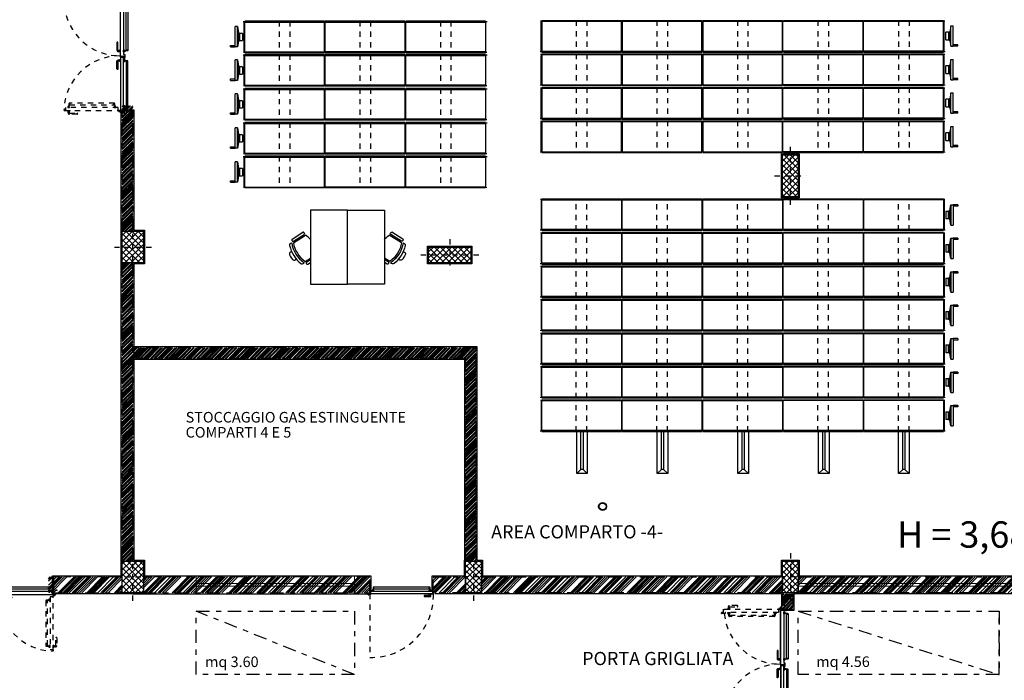
# Model space of a CAD drawing. Units: millimetres. Extents: x -50 to 19858, y -81 to 14688.
# Drawn here: x 21 to 40, y -71 to -59 of the extents above; entities that cross this region are included whole.
import ezdxf

# ---------------------------------------------------------------- set-up
doc = ezdxf.new("R2010")
doc.units = ezdxf.units.MM
for name, pattern in [('HIDDEN', [0.375, 0.25, -0.125]), ('NASCOSTA', [9.525, 6.35, -3.175]), ('TRATTOPUNTO2', [0.5, 0.25, -0.125, 0, -0.125])]:
    doc.linetypes.add(name, pattern=pattern)
for name, color, linetype in [('-pluviale', 40, 'Continuous'), ('0arredo', 252, 'Continuous'), ('ASSI-PILASTRI', 40, 'TRATTOPUNTO2'), ('GRIGLIE', 11, 'TRATTOPUNTO2'), ('INTONACO', 40, 'Continuous'), ('pilastri', 7, 'Continuous'), ('PILASTRI-PAT', 252, 'Continuous'), ('porte', 40, 'Continuous'), ('PORTE AcciaioREI', 40, 'Continuous'), ('RETINI', 253, 'Continuous'), ('RETINI @ 0.5', 253, 'Continuous'), ('RETINI @ 1', 253, 'Continuous'), ('RETINI @ 2', 253, 'Continuous'), ('RETINI @ 5', 253, 'Continuous'), ('SEZIONE', 7, 'TRATTOPUNTO2'), ('STRUTTURA', 7, 'Continuous'), ('TESTO', 40, 'Continuous'), ('Z_SCAFFALI 1', 253, 'Continuous')]:
    doc.layers.add(name, color=color, linetype=linetype)
doc.layers.add('Vetro', color=40, linetype='NASCOSTA', lineweight=9)
doc.styles.add('ARIAL', font='arial.ttf', dxfattribs={"width": 2})
doc.styles.get("Standard").update_dxf_attribs({"font": 'swissl.ttf', "height": 200})
pattern_1 = [(45, (0, 0), (-56.5685, 56.5685), []), (135, (0, 0), (-56.5685, -56.5685), [])]
pattern_2 = [(45, (-55.92182, -86.8291), (-0.06735192, 0.06735192), []), (45, (-55.87692, -86.8291), (-0.06735192, 0.06735192), [])]
pattern_3 = [(45, (-22.17546, -87.08533), (-0.13470384, 0.13470384), []), (45, (-22.08566, -87.08533), (-0.13470384, 0.13470384), [])]
pattern_4 = [(45, (79.0636, -87.854), (-0.3367596, 0.3367596), []), (45, (79.2881, -87.854), (-0.3367596, 0.3367596), [])]
pattern_5 = [(45, (-72.794996, -86.700994), (-0.03367596, 0.03367596), []), (45, (-72.772545, -86.700994), (-0.03367596, 0.03367596), [])]
pattern_6 = [(45, (-55.9218, -86.8291), (-0.2694077, 0.2694077), []), (45, (-55.832, -86.8291), (-0.2694077, 0.2694077), []), (45, (-55.7422, -86.8291), (-0.2694077, 0.2694077), []), (45, (-55.6524, -86.8291), (-0.2694077, 0.2694077), [])]
pattern_7 = [(45, (-22.17546, -87.0853), (-0.538815, 0.538815), []), (45, (-21.99586, -87.0853), (-0.538815, 0.538815), []), (45, (-21.81625, -87.0853), (-0.538815, 0.538815), []), (45, (-21.63665, -87.0853), (-0.538815, 0.538815), [])]
pattern_8 = [(45, (79.0636, -87.854), (-1.34704, 1.34704), []), (45, (79.5126, -87.854), (-1.34704, 1.34704), []), (45, (79.9616, -87.854), (-1.34704, 1.34704), []), (45, (80.4106, -87.854), (-1.34704, 1.34704), [])]
pattern_9 = [(45, (-72.795, -86.701), (-0.13470384, 0.13470384), []), (45, (-72.7501, -86.701), (-0.13470384, 0.13470384), []), (45, (-72.7052, -86.701), (-0.13470384, 0.13470384), []), (45, (-72.6603, -86.701), (-0.13470384, 0.13470384), [])]

# ---------------------------------------------------------------- blocks, each defined once
blk = doc.blocks.new('scaffale 5 vani')
at = {"layer": 'Z_SCAFFALI 1'}
for p, q in [((-7809, 103), (-7809, 86)), ((-7791, 77), (-7800, 77)), ((-7800, -480), (-7800, 77)), ((-7791, 86), (-7791, 103)), ((-7791, 103), (-6283, 103)), ((-6283, 86), (-7791, 86)), ((-7791, 77), (-7791, -480)), ((-6283, 103), (-6283, 86)), ((-6283, 103), (-6283, 86)), ((-6266, 77), (-6283, 77)), ((-6283, -480), (-6283, 77)), ((-6283, -497), (-6283, 77)), ((-6266, 86), (-6266, 103)), ((-6266, 103), (-4757, 103)), ((-4757, 86), (-6266, 86)), ((-6266, 77), (-6266, -480)), ((-4757, 103), (-4757, 86)), ((-4757, 103), (-4757, 86)), ((-4740, 77), (-4757, 77)), ((-4757, -480), (-4757, 77)), ((-4757, -497), (-4757, 77)), ((-4740, 86), (-4740, 103)), ((-4740, 103), (-3231, 103)), ((-3231, 86), (-4740, 86)), ((-4740, 77), (-4740, -480)), ((-3231, 103), (-3231, 86)), ((-3231, 103), (-3231, 86)), ((-3223, 77), (-3231, 77)), ((-3231, -480), (-3231, 77)), ((-3231, -497), (-3231, 77)), ((-3223, -480), (-3223, 77)), ((-3214, 86), (-3214, 103)), ((-3214, 103), (-1706, 103)), ((-1706, 86), (-3214, 86)), ((-1706, 103), (-1706, 86)), ((-1697, 77), (-1706, 77)), ((-1706, -497), (-1706, 77)), ((-1697, -480), (-1697, 77)), ((-1689, 86), (-1689, 103)), ((-1689, 103), (-180, 103)), ((-180, 86), (-1689, 86)), ((-180, 103), (-180, 86)), ((-180, -480), (-180, 77)), ((-171, 77), (-180, 77)), ((-171, -480), (-171, 77)), ((-163, 86), (-163, 103)), ((-43, 0), (-60, -111)), ((-43, 0), (0, 0)), ((-43, -386), (-43, 0)), ((0, -386), (0, 0)), ((-137, -266), (-137, -120)), ((-86, -120), (-137, -120)), ((-86, -120), (-86, -266)), ((-77, -111), (-77, -274)), ((-77, -111), (-60, -111)), ((-60, -111), (-60, -274)), ((-137, -266), (-86, -266)), ((-86, -189), (-77, -189)), ((-86, -197), (-77, -197)), ((-77, -274), (-60, -274)), ((-60, -274), (-43, -386)), ((86, -360), (0, -360)), ((86, -386), (86, -360)), ((-7809, -497), (-7809, -480)), ((-7800, -480), (-7791, -480)), ((-7791, -480), (-7791, -497)), ((-7791, -480), (-6283, -480)), ((-7791, -497), (-6283, -497)), ((-6283, -480), (-6266, -480)), ((-6283, -497), (-6283, -480)), ((-6266, -480), (-6266, -497)), ((-6266, -480), (-4757, -480)), ((-6266, -497), (-4757, -497)), ((-4757, -480), (-4740, -480)), ((-4757, -497), (-4757, -480)), ((-4740, -480), (-4740, -497)), ((-4740, -480), (-3231, -480)), ((-4740, -497), (-3231, -497)), ((-3223, -480), (-3231, -480)), ((-3231, -497), (-3231, -480)), ((-3214, -480), (-3214, -497)), ((-1706, -480), (-3214, -480)), ((-3214, -497), (-1706, -497)), ((-1697, -480), (-1706, -480)), ((-1706, -480), (-1697, -480)), ((-1689, -480), (-1689, -497)), ((-180, -480), (-1689, -480)), ((-1689, -497), (-180, -497)), ((-171, -480), (-180, -480)), ((-180, -497), (-180, -480)), ((-163, -480), (-163, -497)), ((-43, -386), (0, -386)), ((86, -386), (0, -386))]:
    blk.add_line(p, q, dxfattribs=at)
at = {"layer": 'Z_SCAFFALI 1', "linetype": 'NASCOSTA', "ltscale": 0.01}
for points in [[(-7137, 103), (-7137, -497)], [(-6937, 103), (-6937, -497)], [(-5611, 103), (-5611, -497)], [(-5411, 103), (-5411, -497)], [(-4086, 103), (-4086, -497)], [(-3886, 103), (-3886, -497)], [(-2560, 103), (-2560, -497)], [(-2360, 103), (-2360, -497)], [(-1034, 103), (-1034, -497)], [(-834, 103), (-834, -497)]]:
    blk.add_lwpolyline(points, dxfattribs=at)
blk = doc.blocks.new('scaffale 3 vani')
at = {"layer": 'Z_SCAFFALI 1'}
for p, q in [((-111, 4843), (-94, 4843)), ((-94, 4826), (-111, 4826)), ((-111, 4826), (-111, 3317)), ((-94, 4834), (-94, 4826)), ((-94, 4834), (471, 4834)), ((471, 4826), (-94, 4826)), ((-94, 4826), (-94, 3317)), ((489, 4843), (471, 4843)), ((471, 4826), (471, 4834)), ((471, 4826), (489, 4826)), ((471, 3317), (471, 4826)), ((489, 4826), (489, 3317)), ((-111, 3317), (-94, 3317)), ((-111, 3317), (471, 3317)), ((-94, 3300), (-111, 3300)), ((-111, 3300), (-111, 1791)), ((-94, 3317), (-94, 3300)), ((-94, 3317), (471, 3317)), ((471, 3300), (-94, 3300)), ((-94, 3300), (-94, 1791)), ((471, 3300), (471, 3317)), ((489, 3317), (471, 3317)), ((489, 3317), (471, 3317)), ((471, 3300), (489, 3300)), ((471, 1791), (471, 3300)), ((489, 3300), (489, 1791)), ((-111, 1791), (471, 1791)), ((-94, 1774), (-111, 1774)), ((-111, 1774), (-111, 266)), ((-94, 1774), (-94, 1791)), ((-94, 1791), (-94, 1774)), ((-94, 1774), (471, 1774)), ((-94, 266), (-94, 1774)), ((471, 1774), (471, 1791)), ((489, 1791), (471, 1791)), ((471, 1774), (489, 1774)), ((471, 266), (471, 1774)), ((489, 1774), (489, 266)), ((-111, 266), (-94, 266)), ((-94, 249), (-111, 249)), ((-94, 266), (471, 266)), ((-94, 257), (-94, 266)), ((-94, 257), (471, 257)), ((120, 171), (120, 223)), ((257, 223), (120, 223)), ((257, 223), (257, 171)), ((471, 257), (471, 266)), ((489, 266), (471, 266)), ((471, 249), (489, 249)), ((111, 146), (0, 129)), ((0, 129), (0, 86)), ((0, 129), (386, 129)), ((0, 0), (0, 86)), ((0, 86), (386, 86)), ((0, 0), (26, 0)), ((26, 0), (26, 86)), ((266, 163), (111, 163)), ((111, 163), (111, 146)), ((266, 146), (111, 146)), ((120, 171), (257, 171)), ((180, 171), (180, 163)), ((197, 171), (197, 163)), ((266, 163), (266, 146)), ((386, 129), (266, 146)), ((386, 129), (386, 86))]:
    blk.add_line(p, q, dxfattribs=at)
at = {"layer": 'Z_SCAFFALI 1', "linetype": 'NASCOSTA', "ltscale": 0.01}
for points in [[(489, 4171), (-111, 4171)], [(489, 3971), (-111, 3971)], [(489, 2646), (-111, 2646)], [(489, 2446), (-111, 2446)], [(489, 1120), (-111, 1120)], [(489, 920), (-111, 920)]]:
    blk.add_lwpolyline(points, dxfattribs=at)
blk = doc.blocks.new('Pil48')
at = {"layer": 'PILASTRI-PAT'}
h = blk.add_hatch(dxfattribs=at)
h.set_pattern_fill('_USER', color=256, scale=80, angle=45, style=0, double=1, pattern_type=0)
h.set_pattern_definition([(45, (0, -7e-12), (-56.569, 56.569), []), (135, (0, -7e-12), (-56.569, -56.569), [])])
h.paths.add_polyline_path([(0, 300), (600, 300), (600, 0), (0, 0)])
at = {"layer": 'ASSI-PILASTRI'}
for p, q in [((300, 450), (300, -150)), ((-150, 150), (750, 150))]:
    blk.add_line(p, q, dxfattribs=at)
at = {"layer": 'pilastri'}
blk.add_lwpolyline([(0, 300), (600, 300), (600, 0), (0, 0), (0, 300)], dxfattribs=at)
blk = doc.blocks.new('Pil65')
at = {"layer": 'PILASTRI-PAT'}
h = blk.add_hatch(dxfattribs=at)
h.set_pattern_fill('_USER', color=256, scale=80, angle=45, style=0, double=1, pattern_type=0)
h.set_pattern_definition(pattern_1)
h.paths.add_polyline_path([(0, 400), (600, 400), (600, 0), (0, 0)])
at = {"layer": 'ASSI-PILASTRI'}
for p, q in [((300, 550), (300, -150)), ((-150, 200), (750, 200))]:
    blk.add_line(p, q, dxfattribs=at)
at = {"layer": 'STRUTTURA', "color": 7}
blk.add_lwpolyline([(0, 400), (600, 400), (600, 0), (0, 0), (0, 400)], dxfattribs=at)
blk = doc.blocks.new('A$C0C6A029E')
at = {"layer": 'porte', "linetype": 'Continuous'}
for p, q in [((-75, 1120), (-105, 1120)), ((-29, 1175), (-25, 1175)), ((-25, 1182), (-25, 14)), ((-24, 1181), (-24, 15)), ((-22, 1185), (21, 1185)), ((-21, 1184), (22, 1184)), ((24, 1188), (24, 1200)), ((26, 1180), (24, 1175)), ((25, 1187), (25, 1200)), ((27, 1180), (25, 1175)), ((25, 1175), (25, 21)), ((26, 1200), (26, 1180)), ((27, 1200), (27, 1180)), ((-75, 76), (-105, 76)), ((-22, 11), (21, 11)), ((-21, 12), (22, 12)), ((-15, 11), (22, 11)), ((-15, 11), (-15, 10)), ((-15, 10), (21, 10)), ((1, 1), (1, 0)), ((1, 1), (19, 1)), ((1, 1), (1, 0)), ((1, 1), (19, 1)), ((23, 8), (23, -24)), ((23, 8), (23, -24)), ((26, 16), (24, 21)), ((24, 9), (24, -22)), ((24, 9), (24, -22)), ((24, 8), (24, -3)), ((24, 8), (24, -3)), ((27, 16), (25, 21)), ((25, 9), (25, -3)), ((25, 9), (25, -3)), ((26, -3), (26, 16)), ((26, -3), (26, 16)), ((27, -3), (27, 16)), ((27, -3), (27, 16)), ((1, 0), (18, 0)), ((1, 0), (18, 0)), ((20, -2), (20, -34)), ((20, -2), (20, -34)), ((21, -1), (21, -33)), ((21, -1), (21, -33)), ((22, -36), (35, -36)), ((22, -36), (35, -36)), ((23, -35), (33, -35)), ((23, -35), (33, -35)), ((25, -25), (32, -24)), ((25, -25), (32, -24)), ((27, -24), (34, -23)), ((27, -24), (34, -23))]:
    blk.add_line(p, q, dxfattribs=at)
at = {"layer": 'porte', "linetype": 'NASCOSTA', "ltscale": 0.01}
blk.add_line((26, -5), (1226, -5), dxfattribs=at)
at = {"layer": 'porte', "linetype": 'Continuous'}
blk.add_lwpolyline([(-45, 1145), (-96, 1137, 0.366191), (-105, 1127), (-105, 70, 0.366191), (-96, 60), (-45, 51), (-45, 61), (-66, 65, -0.366191), (-75, 75), (-75, 1122, -0.366191), (-66, 1132), (-45, 1135)], format="xyb", close=True, dxfattribs=at)
for points in [[(-25, 1123), (-45, 1123), (-45, 1157), (-25, 1157)], [(25, 1157), (35, 1157), (35, 1123), (25, 1123)], [(35, 1130), (55, 1130), (55, 1025), (75, 1025), (75, 1150), (35, 1150)], [(-25, 73), (-45, 73), (-45, 39), (-25, 39)]]:
    blk.add_lwpolyline(points, dxfattribs=at)
at = {"layer": 'porte', "linetype": 'Continuous', "const_width": 1}
for points in [[(-32, 1196, -0.414214), (-30, 1198, -0.414214)], [(-31, 1185, -0.489478), (-32, 1186, -0.489478)], [(-31, 1185, -0.326673), (-29, 1183, -0.326673)], [(-8, 1198, -0.129603), (-7, 1197, -0.129603)], [(-5, 1196, -0.129603), (-6, 1197, -0.129603)], [(22, 1198, -0.414214), (20, 1196, -0.414214)], [(-31, 11, 0.489478), (-32, 10, 0.489478)], [(-32, 2, 0.414214), (-30, 0, 0.414214)], [(-32, 2, 0.414214), (-30, 0, 0.414214)], [(-31, 11, 0.326673), (-29, 13, 0.326673)], [(-8, 0, 0.129603), (-7, 0, 0.129603)], [(-8, 0, 0.129603), (-7, 0, 0.129603)], [(-5, 1, 0.129603), (-6, 1, 0.129603)], [(-5, 1, 0.129603), (-6, 1, 0.129603)], [(22, -1, 0.414214), (20, 1, 0.414214)], [(22, -1, 0.414214), (20, 1, 0.414214)]]:
    blk.add_lwpolyline(points, format="xyb", dxfattribs=at)
for points in [[(-32, 1196), (-32, 1186)], [(-8, 1198), (-30, 1198)], [(-29, 1183), (-29, 1175)], [(-6, 1197), (-7, 1197)], [(20, 1196), (-5, 1196)], [(22, 1232), (22, 1197)], [(22, 1232), (22, 1197)], [(-32, 2), (-32, 10)], [(-32, 2), (-32, 10)], [(-8, 0), (-30, 0)], [(-8, 0), (-30, 0)], [(-29, 13), (-29, 21)], [(-6, 1), (-7, 0)], [(-6, 1), (-7, 0)], [(20, 1), (-5, 1)], [(20, 1), (-5, 1)], [(22, -36), (22, -1)], [(22, -36), (22, -1)]]:
    blk.add_lwpolyline(points, dxfattribs=at)
at = {"layer": 'porte', "linetype": 'Continuous'}
blk.add_circle((36, -29), 5.57, dxfattribs=at)
blk.add_circle((36, -29), 5.57, dxfattribs=at)
for centre, radius, start, end in [((-22, 1182), 3, 90, 180), ((-21, 1181), 3, 90, 180), ((21, 1188), 3, 270, 0), ((22, 1187), 3, 270, 0), ((26, 1200), 1.5, 1.2587, 178.7413), ((26, 1200), 0.5, 2.1816, 177.8184), ((-22, 14), 3, 180, 270), ((-21, 15), 3, 180, 270), ((19, -1), 2, 0, 90), ((19, -1), 2, 0, 90), ((21, 8), 3, 0, 90), ((21, 8), 1.5, 0, 90), ((22, 9), 3, 0, 90), ((22, 9), 2, 0, 90), ((18, -2), 2, 0, 90), ((18, -2), 2, 0, 90), ((22, -34), 2, 180, 270), ((22, -34), 2, 180, 270), ((23, -33), 2, 180, 270), ((23, -33), 2, 180, 270), ((25, -23), 2, 180, 280.5137), ((25, -23), 2, 180, 280.5137), ((26, -3), 1.5, 181.2587, 358.7413), ((26, -3), 1.5, 181.2587, 358.7413), ((26, -22), 2, 180, 294.0748), ((26, -22), 2, 180, 294.0748), ((26, -3), 0.5, 182.1816, 357.8184), ((26, -3), 0.5, 182.1816, 357.8184), ((36, -29), 6.57, 131.619, 107.7829), ((36, -29), 6.57, 131.619, 107.7829)]:
    blk.add_arc(centre, radius, start, end, dxfattribs=at)
at = {"layer": 'porte', "linetype": 'NASCOSTA', "ltscale": 0.01}
blk.add_arc((55, 30), 1171, 358.286, 91.6128, dxfattribs=at)
blk = doc.blocks.new('Pil52')
at = {"layer": 'PILASTRI-PAT'}
h = blk.add_hatch(dxfattribs=at)
h.set_pattern_fill('_USER', color=256, scale=80, angle=45, style=0, double=1, pattern_type=0)
h.set_pattern_definition(pattern_1)
h.paths.add_polyline_path([(0, 300), (800, 300), (800, 0), (0, 0)])
at = {"layer": 'ASSI-PILASTRI'}
for p, q in [((400, 450), (400, -150)), ((-150, 150), (950, 150))]:
    blk.add_line(p, q, dxfattribs=at)
at = {"layer": 'pilastri'}
blk.add_lwpolyline([(0, 300), (800, 300), (800, 0), (0, 0), (0, 300)], dxfattribs=at)
blk = doc.blocks.new('PORTA NETTO MAN.180')
at = {"layer": 'PORTE AcciaioREI', "linetype": 'HIDDEN', "ltscale": 0.2}
for p, q in [((112, 1065), (142, 1065)), ((1972, 1065), (1942, 1065)), ((112, 228), (142, 228)), ((1972, 228), (1942, 228))]:
    blk.add_line(p, q, dxfattribs=at)
at = {"layer": 'PORTE AcciaioREI'}
for p, q in [((-1, 70), (-21, 70)), ((2085, 70), (2105, 70)), ((95, -6), (95, -36)), ((932, -6), (932, -36)), ((1152, -6), (1152, -36)), ((1989, -6), (1989, -36))]:
    blk.add_line(p, q, dxfattribs=at)
at = {"layer": 'PORTE AcciaioREI', "lineweight": -2}
for p, q in [((-18, 108), (-18, 100)), ((-14, 107), (-14, 100)), ((-10, 108), (-10, 100)), ((1018, 81), (1026, 81)), ((1018, 77), (1026, 77)), ((2094, 108), (2094, 100)), ((2098, 107), (2098, 100)), ((2102, 108), (2102, 100))]:
    blk.add_line(p, q, dxfattribs=at)
at = {"layer": 'PORTE AcciaioREI', "linetype": 'HIDDEN', "ltscale": 0.2}
for points in [[(2, 1168), (2, 126), (4, 126), (4, 143, -0.414214), (6, 145), (60, 145, 0.414214), (62, 147), (62, 1146, 0.414214), (60, 1148), (6, 1148, -0.414214), (4, 1150), (4, 1168)], [(2082, 1168), (2082, 126), (2080, 126), (2080, 143, 0.414214), (2078, 145), (2024, 145, -0.414214), (2022, 147), (2022, 1149, 0.414214), (2019, 1152), (2003, 1152, -0.414214), (2000, 1155), (2000, 1219, -0.414214), (2003, 1222), (2015, 1222, -0.414214), (2018, 1219), (2018, 1208, -0.414214), (2016, 1206), (2016, 1206, -0.198912), (2015, 1206), (2013, 1208, 0.198912), (2013, 1208), (2011, 1208, 0.414214), (2009, 1206), (2009, 1194, 0.414214), (2011, 1192), (2017, 1192, -0.414214), (2018, 1191), (2018, 1189, 0.414214), (2019, 1188), (2069, 1188, 0.414214), (2070, 1189), (2070, 1191, -0.414214), (2071, 1192), (2075, 1192, -0.414214), (2078, 1189), (2078, 1172)], [(83, 203), (134, 211, 0.366191), (142, 221), (142, 1072, 0.366191), (134, 1082), (83, 1090), (83, 1080), (104, 1077, -0.366191), (112, 1067), (112, 226, -0.366191), (104, 216), (83, 213)], [(2001, 203), (1950, 211, -0.366191), (1942, 221), (1942, 1072, -0.366191), (1950, 1082), (2001, 1090), (2001, 1080), (1980, 1077, 0.366191), (1972, 1067), (1972, 226, 0.366191), (1980, 216), (2001, 213)]]:
    blk.add_lwpolyline(points, format="xyb", close=True, dxfattribs=at)
for points in [[(-6, 1075), (-42, 1075, 0.414214), (-46, 1071), (-46, 925, -1), (-66, 925), (-66, 1071, -0.414214), (-42, 1095), (-6, 1095)], [(2090, 1075), (2126, 1075, -0.414214), (2130, 1071), (2130, 925, 1), (2150, 925), (2150, 1071, 0.414214), (2126, 1095), (2090, 1095)]]:
    blk.add_lwpolyline(points, format="xyb", dxfattribs=at)
for points in [[(-6, 1062), (-6, 1108), (2, 1108), (2, 1062)], [(62, 1068), (83, 1068), (83, 1102), (62, 1102)], [(2022, 1068), (2001, 1068), (2001, 1102), (2022, 1102)], [(2090, 1062), (2090, 1108), (2082, 1108), (2082, 1062)], [(62, 191), (83, 191), (83, 225), (62, 225)], [(2022, 191), (2001, 191), (2001, 225), (2022, 225)]]:
    blk.add_lwpolyline(points, close=True, dxfattribs=at)
at = {"layer": 'PORTE AcciaioREI', "linetype": 'HIDDEN', "ltscale": 0.02}
for points in [[(-58, 21), (-72, 26), (-72, 28), (-57, 22), (-3, 52), (-3, 83), (-1, 83), (-1, 51), (-56, 21), (-60, 9), (-61, 9), (-58, 21)], [(2142, 21), (2156, 26), (2156, 28), (2141, 22), (2087, 52), (2087, 83), (2085, 83), (2085, 51), (2140, 21), (2144, 9), (2145, 9), (2142, 21)]]:
    blk.add_lwpolyline(points, close=True, dxfattribs=at)
at = {"layer": 'PORTE AcciaioREI', "lineweight": -2}
for points in [[(-42, 100, 0.414214), (-44, 98), (-44, 92, 0.414214), (-42, 90), (-36, 90, 1), (-36, 92), (-41, 92, -0.414214), (-42, 93), (-42, 97, -0.414214), (-41, 98), (3, 98, -0.414214), (4, 97), (4, 89, -0.414214), (3, 88), (1, 88, 0.414214), (-1, 86), (-1, 48, 0.414214), (1, 46), (3, 46, -0.414214), (4, 45), (4, 31, 0.414214), (6, 29), (20, 29, 0.549964), (24, 35), (23, 37, -1.248615), (24, 37), (24, 3, -0.414214), (23, 2), (3, 2, -0.414214), (2, 3), (2, 12, -0.414214), (3, 13), (8, 13, 1), (8, 15), (1, 15, 0.414214), (0, 14), (0, 1, 0.414214), (1, 0), (25, 0, 0.414214), (26, 1), (26, 37, 1.248615), (21, 36), (22, 34, -0.549964), (20, 31), (7, 31, -0.414214), (6, 32), (6, 46, 0.414214), (4, 48), (2, 48, -0.414214), (1, 49), (1, 85, -0.414214), (2, 86), (4, 86, 0.414214), (6, 88), (6, 98, 0.414214), (4, 100)], [(5, 82), (5, 53, -0.414214), (3, 51), (1, 51), (1, 84), (3, 84, -0.414214)], [(1015, 86), (1015, 61), (1016, 61, 0.414214), (1018, 63), (1018, 84, 0.414214), (1016, 86)], [(1026, 44, 0.414214), (1028, 42), (1029, 42), (1029, 88), (1028, 88, 0.414214), (1026, 86)], [(2126, 100, -0.414214), (2128, 98), (2128, 92, -0.414214), (2126, 90), (2120, 90, -1), (2120, 92), (2125, 92, 0.414214), (2126, 93), (2126, 97, 0.414214), (2125, 98), (2081, 98, 0.414214), (2080, 97), (2080, 89, 0.414214), (2081, 88), (2083, 88, -0.414214), (2085, 86), (2085, 48, -0.414214), (2083, 46), (2081, 46, 0.414214), (2080, 45), (2080, 31, -0.414214), (2078, 29), (2064, 29, -0.549964), (2060, 35), (2061, 37, 1.248615), (2060, 37), (2060, 3, 0.414214), (2061, 2), (2081, 2, 0.414214), (2082, 3), (2082, 12, 0.414214), (2081, 13), (2076, 13, -1), (2076, 15), (2083, 15, -0.414214), (2084, 14), (2084, 1, -0.414214), (2083, 0), (2059, 0, -0.414214), (2058, 1), (2058, 37, -1.248615), (2063, 36), (2062, 34, 0.549964), (2064, 31), (2077, 31, 0.414214), (2078, 32), (2078, 46, -0.414214), (2080, 48), (2082, 48, 0.414214), (2083, 49), (2083, 85, 0.414214), (2082, 86), (2080, 86, -0.414214), (2078, 88), (2078, 98, -0.414214), (2080, 100)], [(2079, 82), (2079, 53, 0.414214), (2081, 51), (2083, 51), (2083, 84), (2081, 84, 0.414214)]]:
    blk.add_lwpolyline(points, format="xyb", close=True, dxfattribs=at)
at = {"layer": 'PORTE AcciaioREI'}
for points in [[(1035, 104), (-7, 104), (-7, 102), (10, 102, -0.414214), (12, 100), (12, 46, 0.414214), (14, 44), (1013, 44, 0.414214), (1015, 46), (1015, 100, -0.414214), (1017, 102), (1035, 102)], [(1014, 102), (13, 102, -0.131652), (14, 100), (14, 46), (1013, 46), (1013, 100, -0.131652)], [(70, 23), (78, -28, 0.366191), (88, -36), (939, -36, 0.366191), (949, -28), (957, 23), (947, 23), (944, 2, -0.366191), (934, -6), (93, -6, -0.366191), (83, 2), (80, 23)], [(1049, 104), (2091, 104), (2091, 102), (2074, 102, 0.414214), (2072, 100), (2072, 46, -0.414214), (2070, 44), (1068, 44, 0.414214), (1065, 41), (1065, 25, -0.414214), (1062, 22), (998, 22, -0.414214), (995, 25), (995, 37, -0.414214), (998, 40), (1009, 40, -0.414214), (1011, 38), (1011, 37, -0.198912), (1011, 36), (1009, 35, 0.198912), (1009, 34), (1009, 33, 0.414214), (1011, 31), (1023, 31, 0.414214), (1025, 33), (1025, 39, -0.414214), (1026, 40), (1028, 40, 0.414214), (1029, 41), (1029, 91, 0.414214), (1028, 92), (1026, 92, -0.414214), (1025, 93), (1025, 97, -0.414214), (1028, 100), (1045, 100)], [(1050, 102), (2070, 102, 0.131652), (2070, 100), (2070, 46), (1068, 46, 0.414214), (1063, 41), (1063, 25, -0.414214), (1062, 24), (998, 24, -0.414214), (997, 25), (997, 37, -0.414214), (998, 38), (1009, 38), (1009, 38), (1008, 36, 0.198912), (1007, 34), (1007, 33, 0.414214), (1011, 29), (1023, 29, 0.414214), (1027, 33), (1027, 38), (1028, 38, 0.414214), (1031, 41), (1031, 91, 0.414214), (1028, 94), (1027, 94), (1027, 97, -0.414214), (1028, 98), (1046, 98)], [(2014, 23), (2006, -28, -0.366191), (1996, -36), (1145, -36, -0.366191), (1135, -28), (1127, 23), (1137, 23), (1140, 2, 0.366191), (1150, -6), (1991, -6, 0.366191), (2001, 2), (2004, 23)]]:
    blk.add_lwpolyline(points, format="xyb", close=True, dxfattribs=at)
at = {"layer": 'PORTE AcciaioREI', "lineweight": -2}
for points in [[(4, 100), (8, 100, -0.414214), (12, 96), (12, 55), (11, 55, -0.414214), (9, 57), (9, 96, 0.414214), (8, 97), (6, 97)], [(942, 112), (942, 148, 0.414214), (938, 152), (792, 152, -1), (792, 172), (938, 172, -0.414214), (962, 148), (962, 112)], [(1142, 112), (1142, 148, -0.414214), (1146, 152), (1292, 152, 1), (1292, 172), (1146, 172, 0.414214), (1122, 148), (1122, 112)], [(2080, 100), (2076, 100, 0.414214), (2072, 96), (2072, 55), (2073, 55, 0.414214), (2075, 57), (2075, 96, -0.414214), (2076, 97), (2078, 97)]]:
    blk.add_lwpolyline(points, format="xyb", dxfattribs=at)
at = {"layer": 'PORTE AcciaioREI'}
for points in [[(58, 44), (58, 23), (92, 23), (92, 44)], [(935, 44), (935, 23), (969, 23), (969, 44)], [(1149, 44), (1149, 23), (1115, 23), (1115, 44)], [(2026, 44), (2026, 23), (1992, 23), (1992, 44)]]:
    blk.add_lwpolyline(points, close=True, dxfattribs=at)
at = {"layer": 'PORTE AcciaioREI', "lineweight": -2}
for points in [[(929, 112), (975, 112), (975, 104), (929, 104)], [(1155, 112), (1109, 112), (1109, 104), (1155, 104)]]:
    blk.add_lwpolyline(points, close=True, dxfattribs=at)
for centre in [(-14, 119), (2098, 119)]:
    blk.add_circle(centre, 12, dxfattribs=at)
at = {"layer": 'PORTE AcciaioREI', "linetype": 'HIDDEN', "ltscale": 0.5}
for centre, start, end in [((-14, 119), 0, 89.1432), ((2098, 119), 95.2871, 180)]:
    blk.add_arc(centre, 1056, start, end, dxfattribs=at)
blk = doc.blocks.new('scrivania')
at = {"layer": '0arredo'}
for p, q in [((0.969, -0.802), (0.905, -0.7)), ((0.981, -0.776), (0.933, -0.7)), ((1.021, -0.75), (0.99, -0.7)), ((0.544, -1.048), (0.417, -0.844)), ((0.422, -0.822), (0.436, -0.814)), ((0.585, -1.023), (0.458, -0.819)), ((0.614, -1.023), (0.47, -0.793)), ((1, -0.824), (0.995, -0.82)), ((1.003, -0.781), (1.016, -0.772)), ((0.58, -1.045), (0.566, -1.053)), ((0.62, -1.062), (0.619, -1.055)), ((0.782, -1.055), (0.792, -1.076)), ((0.923, -0.967), (0.938, -0.985))]:
    blk.add_line(p, q, dxfattribs=at)
blk.add_lwpolyline([(0, -0.7), (1.4, -0.7), (1.4, 0), (0, 0)], close=True, dxfattribs=at)
for centre, radius, start, end in [((0.913, -1.108), 0.544, 131.422, 144.5955), ((0.431, -0.836), 0.016, 121.9756, 211.9756), ((0.444, -0.828), 0.016, 31.9756, 121.9756), ((0.525, -0.487), 0.544, 279.3558, 324.5955), ((0.525, -0.487), 0.576, 279.3558, 324.5955), ((0.525, -0.487), 0.624, 283.2832, 320.668), ((0.994, -0.767), 0.016, 211.9756, 301.9756), ((0.977, -0.857), 0.04, 320.668, 54.5955), ((1.008, -0.759), 0.016, 301.9756, 31.9756), ((0.558, -1.04), 0.016, 211.9756, 301.9756), ((0.571, -1.031), 0.016, 301.9756, 31.9756), ((0.66, -1.055), 0.04, 189.3558, 283.2832), ((0.828, -1.06), 0.04, 204.3088, 297.8478), ((0.525, -0.487), 0.688, 297.8478, 306.1034), ((0.907, -1.01), 0.04, 306.1034, 39.6424)]:
    blk.add_arc(centre, radius, start, end, dxfattribs=at)
blk = doc.blocks.new('*U244')
at = {"layer": 'RETINI @ 0.5'}
h = blk.add_hatch(dxfattribs=at)
h.set_pattern_fill('ANSI32', color=256, scale=0.01, style=0)
h.set_pattern_definition(pattern_5)
h.paths.add_polyline_path([(23.6, -63.328), (23.4, -63.328), (23.4, -68.978), (23.6, -68.978)])
at = {"layer": 'RETINI @ 1'}
h = blk.add_hatch(dxfattribs=at)
h.set_pattern_fill('ANSI32', color=256, scale=0.01, style=0)
h.set_pattern_definition(pattern_2)
h.paths.add_polyline_path([(23.6, -63.328), (23.4, -63.328), (23.4, -68.978), (23.6, -68.978)])
at = {"layer": 'RETINI @ 2'}
h = blk.add_hatch(dxfattribs=at)
h.set_pattern_fill('ANSI32', color=256, scale=0.01, style=0)
h.set_pattern_definition(pattern_3)
h.paths.add_polyline_path([(23.6, -63.328), (23.4, -63.328), (23.4, -68.978), (23.6, -68.978)])
at = {"layer": 'RETINI @ 5'}
h = blk.add_hatch(dxfattribs=at)
h.set_pattern_fill('ANSI32', color=256, scale=0.01, style=0)
h.set_pattern_definition(pattern_4)
h.paths.add_polyline_path([(23.6, -63.328), (23.4, -63.328), (23.4, -68.978), (23.6, -68.978)])
blk = doc.blocks.new('*U245')
at = {"layer": 'RETINI @ 0.5'}
h = blk.add_hatch(dxfattribs=at)
h.set_pattern_fill('ANSI32', color=256, scale=0.01, style=0)
h.set_pattern_definition(pattern_5)
h.paths.add_polyline_path([(23.6, -60.353), (23.547, -60.353), (23.4, -60.353), (23.4, -62.728), (23.6, -62.728)])
at = {"layer": 'RETINI @ 1'}
h = blk.add_hatch(dxfattribs=at)
h.set_pattern_fill('ANSI32', color=256, scale=0.01, style=0)
h.set_pattern_definition(pattern_2)
h.paths.add_polyline_path([(23.6, -60.353), (23.547, -60.353), (23.4, -60.353), (23.4, -62.728), (23.6, -62.728)])
at = {"layer": 'RETINI @ 2'}
h = blk.add_hatch(dxfattribs=at)
h.set_pattern_fill('ANSI32', color=256, scale=0.01, style=0)
h.set_pattern_definition(pattern_3)
h.paths.add_polyline_path([(23.6, -60.353), (23.547, -60.353), (23.4, -60.353), (23.4, -62.728), (23.6, -62.728)])
at = {"layer": 'RETINI @ 5'}
h = blk.add_hatch(dxfattribs=at)
h.set_pattern_fill('ANSI32', color=256, scale=0.01, style=0)
h.set_pattern_definition(pattern_4)
h.paths.add_polyline_path([(23.6, -60.353), (23.547, -60.353), (23.4, -60.353), (23.4, -62.728), (23.6, -62.728)])
blk = doc.blocks.new('*U254')
at = {"layer": 'RETINI @ 0.5'}
h = blk.add_hatch(dxfattribs=at)
h.set_pattern_fill('ANSI34', color=256, scale=0.02, style=0)
h.set_pattern_definition(pattern_9)
h.paths.add_polyline_path([(35.9, -69.278), (30.2, -69.278), (30.2, -69.578), (35.9, -69.578)])
at = {"layer": 'RETINI @ 1'}
h = blk.add_hatch(dxfattribs=at)
h.set_pattern_fill('ANSI34', color=256, scale=0.02, style=0)
h.set_pattern_definition(pattern_6)
h.paths.add_polyline_path([(35.9, -69.278), (30.2, -69.278), (30.2, -69.578), (35.9, -69.578)])
at = {"layer": 'RETINI @ 2'}
h = blk.add_hatch(dxfattribs=at)
h.set_pattern_fill('ANSI34', color=256, scale=0.02, style=0)
h.set_pattern_definition(pattern_7)
h.paths.add_polyline_path([(35.9, -69.278), (30.2, -69.278), (30.2, -69.578), (35.9, -69.578)])
at = {"layer": 'RETINI @ 5'}
h = blk.add_hatch(dxfattribs=at)
h.set_pattern_fill('ANSI34', color=256, scale=0.02, style=0)
h.set_pattern_definition(pattern_8)
h.paths.add_polyline_path([(35.9, -69.278), (30.2, -69.278), (30.2, -69.578), (35.9, -69.578)])
blk = doc.blocks.new('*U255')
at = {"layer": 'RETINI @ 0.5'}
h = blk.add_hatch(dxfattribs=at)
h.set_pattern_fill('ANSI34', color=256, scale=0.02, style=0)
h.set_pattern_definition(pattern_9)
h.paths.add_polyline_path([(41.9, -69.278), (36.2, -69.278), (36.2, -69.578), (41.9, -69.578)])
at = {"layer": 'RETINI @ 1'}
h = blk.add_hatch(dxfattribs=at)
h.set_pattern_fill('ANSI34', color=256, scale=0.02, style=0)
h.set_pattern_definition(pattern_6)
h.paths.add_polyline_path([(41.9, -69.278), (36.2, -69.278), (36.2, -69.578), (41.9, -69.578)])
at = {"layer": 'RETINI @ 2'}
h = blk.add_hatch(dxfattribs=at)
h.set_pattern_fill('ANSI34', color=256, scale=0.02, style=0)
h.set_pattern_definition(pattern_7)
h.paths.add_polyline_path([(41.9, -69.278), (36.2, -69.278), (36.2, -69.578), (41.9, -69.578)])
at = {"layer": 'RETINI @ 5'}
h = blk.add_hatch(dxfattribs=at)
h.set_pattern_fill('ANSI34', color=256, scale=0.02, style=0)
h.set_pattern_definition(pattern_8)
h.paths.add_polyline_path([(41.9, -69.278), (36.2, -69.278), (36.2, -69.578), (41.9, -69.578)])
blk = doc.blocks.new('*U262')
at = {"layer": 'RETINI @ 0.5'}
h = blk.add_hatch(dxfattribs=at)
h.set_pattern_fill('ANSI34', color=256, scale=0.02, style=0)
h.set_pattern_definition(pattern_9)
h.paths.add_polyline_path([(28.088, -69.278), (23.8, -69.278), (23.8, -69.578), (28.088, -69.578)])
at = {"layer": 'RETINI @ 1'}
h = blk.add_hatch(dxfattribs=at)
h.set_pattern_fill('ANSI34', color=256, scale=0.02, style=0)
h.set_pattern_definition(pattern_6)
h.paths.add_polyline_path([(28.088, -69.278), (23.8, -69.278), (23.8, -69.578), (28.088, -69.578)])
at = {"layer": 'RETINI @ 2'}
h = blk.add_hatch(dxfattribs=at)
h.set_pattern_fill('ANSI34', color=256, scale=0.02, style=0)
h.set_pattern_definition(pattern_7)
h.paths.add_polyline_path([(28.088, -69.278), (23.8, -69.278), (23.8, -69.578), (28.088, -69.578)])
at = {"layer": 'RETINI @ 5'}
h = blk.add_hatch(dxfattribs=at)
h.set_pattern_fill('ANSI34', color=256, scale=0.02, style=0)
h.set_pattern_definition(pattern_8)
h.paths.add_polyline_path([(28.088, -69.278), (23.8, -69.278), (23.8, -69.578), (28.088, -69.578)])
blk = doc.blocks.new('*U276')
at = {"layer": 'RETINI @ 0.5'}
h = blk.add_hatch(dxfattribs=at)
h.set_pattern_fill('ANSI32', color=256, scale=0.01, style=0)
h.set_pattern_definition(pattern_5)
h.paths.add_polyline_path([(36.1, -69.598), (35.9, -69.598), (35.9, -69.887), (36.1, -69.887)])
at = {"layer": 'RETINI @ 1'}
h = blk.add_hatch(dxfattribs=at)
h.set_pattern_fill('ANSI32', color=256, scale=0.01, style=0)
h.set_pattern_definition(pattern_2)
h.paths.add_polyline_path([(36.1, -69.598), (35.9, -69.598), (35.9, -69.887), (36.1, -69.887)])
at = {"layer": 'RETINI @ 2'}
h = blk.add_hatch(dxfattribs=at)
h.set_pattern_fill('ANSI32', color=256, scale=0.01, style=0)
h.set_pattern_definition(pattern_3)
h.paths.add_polyline_path([(36.1, -69.598), (35.9, -69.598), (35.9, -69.887), (36.1, -69.887)])
at = {"layer": 'RETINI @ 5'}
h = blk.add_hatch(dxfattribs=at)
h.set_pattern_fill('ANSI32', color=256, scale=0.01, style=0)
h.set_pattern_definition(pattern_4)
h.paths.add_polyline_path([(36.1, -69.598), (35.9, -69.598), (35.9, -69.887), (36.1, -69.887)])
blk = doc.blocks.new('*U293')
at = {"layer": 'RETINI @ 0.5'}
h = blk.add_hatch(dxfattribs=at)
h.set_pattern_fill('ANSI34', color=256, scale=0.02, style=0)
h.set_pattern_definition(pattern_9)
h.paths.add_polyline_path([(23.4, -69.278), (22, -69.278), (22, -69.331), (22, -69.331), (22, -69.578), (23.4, -69.578)])
at = {"layer": 'RETINI @ 1'}
h = blk.add_hatch(dxfattribs=at)
h.set_pattern_fill('ANSI34', color=256, scale=0.02, style=0)
h.set_pattern_definition(pattern_6)
h.paths.add_polyline_path([(23.4, -69.278), (22, -69.278), (22, -69.331), (22, -69.331), (22, -69.578), (23.4, -69.578)])
at = {"layer": 'RETINI @ 2'}
h = blk.add_hatch(dxfattribs=at)
h.set_pattern_fill('ANSI34', color=256, scale=0.02, style=0)
h.set_pattern_definition(pattern_7)
h.paths.add_polyline_path([(23.4, -69.278), (22, -69.278), (22, -69.331), (22, -69.331), (22, -69.578), (23.4, -69.578)])
at = {"layer": 'RETINI @ 5'}
h = blk.add_hatch(dxfattribs=at)
h.set_pattern_fill('ANSI34', color=256, scale=0.02, style=0)
h.set_pattern_definition(pattern_8)
h.paths.add_polyline_path([(23.4, -69.278), (22, -69.278), (22, -69.331), (22, -69.331), (22, -69.578), (23.4, -69.578)])
blk = doc.blocks.new('*U299')
at = {"layer": 'RETINI @ 0.5'}
h = blk.add_hatch(dxfattribs=at)
h.set_pattern_fill('ANSI32', color=256, scale=0.01, style=0)
h.set_pattern_definition(pattern_5)
h.paths.add_polyline_path([(23.6, -64.938), (30.1, -64.938), (30.1, -68.978), (29.9, -68.978), (29.9, -65.138), (23.6, -65.138)])
at = {"layer": 'RETINI @ 1'}
h = blk.add_hatch(dxfattribs=at)
h.set_pattern_fill('ANSI32', color=256, scale=0.01, style=0)
h.set_pattern_definition(pattern_2)
h.paths.add_polyline_path([(23.6, -64.938), (30.1, -64.938), (30.1, -68.978), (29.9, -68.978), (29.9, -65.138), (23.6, -65.138)])
at = {"layer": 'RETINI @ 2'}
h = blk.add_hatch(dxfattribs=at)
h.set_pattern_fill('ANSI32', color=256, scale=0.01, style=0)
h.set_pattern_definition(pattern_3)
h.paths.add_polyline_path([(23.6, -64.938), (30.1, -64.938), (30.1, -68.978), (29.9, -68.978), (29.9, -65.138), (23.6, -65.138)])
at = {"layer": 'RETINI @ 5'}
h = blk.add_hatch(dxfattribs=at)
h.set_pattern_fill('ANSI32', color=256, scale=0.01, style=0)
h.set_pattern_definition(pattern_4)
h.paths.add_polyline_path([(23.6, -64.938), (30.1, -64.938), (30.1, -68.978), (29.9, -68.978), (29.9, -65.138), (23.6, -65.138)])
blk = doc.blocks.new('*U300')
at = {"layer": 'RETINI @ 0.5'}
h = blk.add_hatch(dxfattribs=at)
h.set_pattern_fill('ANSI34', color=256, scale=0.02, style=0)
h.set_pattern_definition(pattern_9)
h.paths.add_polyline_path([(29.9, -69.278), (29.288, -69.278), (29.288, -69.578), (29.9, -69.578)])
at = {"layer": 'RETINI @ 1'}
h = blk.add_hatch(dxfattribs=at)
h.set_pattern_fill('ANSI34', color=256, scale=0.02, style=0)
h.set_pattern_definition(pattern_6)
h.paths.add_polyline_path([(29.9, -69.278), (29.288, -69.278), (29.288, -69.578), (29.9, -69.578)])
at = {"layer": 'RETINI @ 2'}
h = blk.add_hatch(dxfattribs=at)
h.set_pattern_fill('ANSI34', color=256, scale=0.02, style=0)
h.set_pattern_definition(pattern_7)
h.paths.add_polyline_path([(29.9, -69.278), (29.288, -69.278), (29.288, -69.578), (29.9, -69.578)])
at = {"layer": 'RETINI @ 5'}
h = blk.add_hatch(dxfattribs=at)
h.set_pattern_fill('ANSI34', color=256, scale=0.02, style=0)
h.set_pattern_definition(pattern_8)
h.paths.add_polyline_path([(29.9, -69.278), (29.288, -69.278), (29.288, -69.578), (29.9, -69.578)])

msp = doc.modelspace()

# ---------------------------------------------------------------- linework, layer by layer
at = {"layer": '-pluviale'}
for radius in [0.075, 0.065]:
    msp.add_circle((32.495, -67.943), radius, dxfattribs=at)
at = {"layer": 'GRIGLIE'}
for p, q in [((27.8, -71.128), (24.8, -69.928)), ((36.2, -69.928), (40.001, -71.128))]:
    msp.add_line(p, q, dxfattribs=at)
for points in [[(27.8, -69.928), (27.8, -71.128), (24.8, -71.128), (24.8, -69.928), (27.8, -69.928)], [(40.001, -71.128), (40.001, -71.128), (40.001, -69.928)]]:
    msp.add_lwpolyline(points, dxfattribs=at)
msp.add_lwpolyline([(36.2, -69.928), (40.001, -69.928), (40.001, -71.128), (36.2, -71.128)], close=True, dxfattribs=at)
at = {"layer": 'INTONACO'}
for p, q in [((23.38, -69.258), (23.38, -60.426)), ((23.38, -60.426), (23.62, -60.426)), ((23.62, -60.426), (23.62, -62.708)), ((23.62, -62.708), (23.82, -62.708)), ((23.82, -62.708), (23.82, -63.348)), ((23.82, -63.348), (23.62, -63.348)), ((23.62, -63.348), (23.62, -68.958)), ((30.12, -64.918), (23.62, -64.918)), ((30.12, -68.958), (30.12, -64.918)), ((29.88, -65.158), (23.62, -65.158)), ((29.88, -65.158), (29.88, -69.258)), ((23.62, -68.958), (23.82, -68.958)), ((23.82, -68.958), (23.82, -69.258)), ((29.88, -69.258), (29.88, -68.958)), ((30.12, -68.958), (30.22, -68.958)), ((30.22, -68.958), (30.22, -69.258)), ((35.88, -69.258), (35.88, -68.958)), ((35.88, -68.958), (36.22, -68.958)), ((36.22, -68.958), (36.22, -69.258)), ((22.076, -69.258), (23.38, -69.258)), ((22.076, -69.491), (22.076, -69.258)), ((23.82, -69.258), (28.108, -69.258)), ((28.108, -69.258), (28.108, -69.547)), ((29.268, -69.547), (29.268, -69.258)), ((29.268, -69.258), (29.88, -69.258)), ((30.22, -69.258), (35.88, -69.258)), ((36.22, -69.258), (41.88, -69.258)), ((23.6, -69.598), (22.113, -69.598)), ((23.6, -69.598), (28.09, -69.598)), ((35.88, -69.598), (29.319, -69.598)), ((35.88, -69.598), (35.88, -69.907)), ((54.05, -69.598), (36.12, -69.598)), ((36.12, -69.907), (36.12, -69.598))]:
    msp.add_line(p, q, dxfattribs=at)
for points in [[(35.88, -61.258), (36.22, -61.258), (36.22, -62.098), (35.88, -62.098)], [(30.02, -63.008), (30.02, -63.348), (29.18, -63.348), (29.18, -63.008)]]:
    msp.add_lwpolyline(points, close=True, dxfattribs=at)
at = {"layer": 'PORTE AcciaioREI'}
msp.add_line((35.88, -69.907), (36.12, -69.907), dxfattribs=at)
at = {"layer": 'SEZIONE'}
for p, q in [((23.4, -62.728), (23.4, -60.446)), ((23.4, -60.446), (23.6, -60.446)), ((23.6, -62.728), (23.6, -60.446)), ((23.4, -68.978), (23.4, -63.328)), ((23.6, -68.978), (23.6, -63.328)), ((30.1, -64.938), (23.6, -64.938)), ((30.1, -68.978), (30.1, -64.938)), ((29.9, -65.138), (23.6, -65.138)), ((29.9, -68.978), (29.9, -65.138)), ((35.9, -69.578), (35.9, -69.887)), ((36.1, -69.578), (36.1, -69.887)), ((35.9, -69.887), (36.1, -69.887))]:
    msp.add_line(p, q, dxfattribs=at)
for points in [[(22.096, -69.578), (23.4, -69.578), (23.4, -69.278), (22.096, -69.278)], [(29.288, -69.278), (29.9, -69.278), (29.9, -69.578), (29.288, -69.578)], [(30.2, -69.278), (35.9, -69.278), (35.9, -69.578), (30.2, -69.578)], [(36.2, -69.278), (41.9, -69.278), (41.9, -69.578), (36.2, -69.578)]]:
    msp.add_lwpolyline(points, close=True, dxfattribs=at)
msp.add_lwpolyline([(23.8, -69.578), (28.088, -69.578), (28.088, -69.278), (23.8, -69.278), (23.8, -69.578)], dxfattribs=at)
at = {"layer": 'Vetro', "linetype": 'NASCOSTA'}
for p, q in [((24.8, -69.598), (24.8, -69.258)), ((27.8, -69.598), (27.8, -69.258)), ((27.8, -69.403), (24.8, -69.403)), ((27.8, -69.453), (24.8, -69.453)), ((36.2, -69.403), (41.899, -69.403)), ((36.2, -69.453), (41.899, -69.453))]:
    msp.add_line(p, q, dxfattribs=at)
at = {"layer": 'Z_SCAFFALI 1'}
for p, q in [((32.085, -67.241), (32.005, -67.321)), ((32.125, -67.241), (32.205, -67.321)), ((33.61, -67.241), (33.53, -67.321)), ((33.65, -67.241), (33.73, -67.321)), ((35.136, -67.241), (35.056, -67.321)), ((35.176, -67.241), (35.256, -67.321)), ((36.662, -67.241), (36.582, -67.321)), ((36.702, -67.241), (36.782, -67.321)), ((38.179, -67.241), (38.099, -67.321)), ((38.219, -67.241), (38.299, -67.321))]:
    msp.add_line(p, q, dxfattribs=at)
for points in [[(32.205, -66.521), (32.205, -67.321), (32.005, -67.321), (32.005, -66.521)], [(32.125, -66.521), (32.125, -67.241), (32.085, -67.241), (32.085, -66.521)], [(33.73, -66.521), (33.73, -67.321), (33.53, -67.321), (33.53, -66.521)], [(33.65, -66.521), (33.65, -67.241), (33.61, -67.241), (33.61, -66.521)], [(35.256, -66.521), (35.256, -67.321), (35.056, -67.321), (35.056, -66.521)], [(35.176, -66.521), (35.176, -67.241), (35.136, -67.241), (35.136, -66.521)], [(36.782, -66.521), (36.782, -67.321), (36.582, -67.321), (36.582, -66.521)], [(36.702, -66.521), (36.702, -67.241), (36.662, -67.241), (36.662, -66.521)], [(38.299, -66.521), (38.299, -67.321), (38.099, -67.321), (38.099, -66.521)], [(38.219, -66.521), (38.219, -67.241), (38.179, -67.241), (38.179, -66.521)]]:
    msp.add_lwpolyline(points, dxfattribs=at)

# ---------------------------------------------------------------- block references
at = {"layer": '0arredo', "rotation": 270}
msp.add_blockref('scrivania', (27.663, -62.331), dxfattribs=at)
at = {"layer": '0arredo', "xscale": -1, "rotation": 90}
msp.add_blockref('scrivania', (27.663, -62.331), dxfattribs=at)
at = {"layer": 'porte', "xscale": 0.001, "yscale": 0.001, "zscale": 0.001, "rotation": 270}
msp.add_blockref('A$C0C6A029E', (28.09, -69.576), dxfattribs=at)
at = {"layer": 'PORTE AcciaioREI', "xscale": 0.001, "yscale": 0.001, "zscale": 0.001}
for p, rotation in [((23.47, -60.445), 90), ((22.095, -69.508), 180), ((35.97, -71.972), 90)]:
    msp.add_blockref('PORTA NETTO MAN.180', p, dxfattribs=dict(at, rotation=rotation))
at = {"layer": 'RETINI'}
for name in ['*U245', '*U244', '*U299', '*U293', '*U262', '*U300', '*U254', '*U255', '*U276']:
    msp.add_blockref(name, (0, 0), dxfattribs=at)
at = {"layer": 'STRUTTURA', "xscale": 0.001, "yscale": 0.001, "zscale": 0.001}
for name, p, rotation in [('Pil52', (36.2, -62.078), 90), ('Pil65', (23.8, -63.328), 90), ('Pil65', (23.8, -69.578), 90), ('Pil48', (29.9, -68.978), 270), ('Pil48', (35.9, -68.978), 270)]:
    msp.add_blockref(name, p, dxfattribs=dict(at, rotation=rotation))
msp.add_blockref('Pil52', (29.2, -63.328), dxfattribs=at)
at = {"layer": 'Z_SCAFFALI 1', "xscale": -0.001, "yscale": 0.001, "zscale": 0.001}
for name, p, rotation in [('scaffale 3 vani', (25.452, -59.235), 270), ('scaffale 3 vani', (25.452, -59.869), 270), ('scaffale 3 vani', (25.452, -60.512), 270), ('scaffale 3 vani', (25.452, -61.155), 270), ('scaffale 3 vani', (25.452, -61.797), 270), ('scaffale 5 vani', (39.133, -62.612), 180), ('scaffale 5 vani', (39.133, -63.246), 180), ('scaffale 5 vani', (39.133, -63.881), 180), ('scaffale 5 vani', (39.133, -64.515), 180), ('scaffale 5 vani', (39.133, -65.149), 180), ('scaffale 5 vani', (39.133, -65.784), 180), ('scaffale 5 vani', (39.133, -66.418), 180)]:
    msp.add_blockref(name, p, dxfattribs=dict(at, rotation=rotation))
at = {"layer": 'Z_SCAFFALI 1', "xscale": 0.001, "yscale": 0.001, "zscale": 0.001}
for p in [(39.133, -58.838), (39.133, -59.472), (39.133, -60.107), (39.133, -60.741)]:
    msp.add_blockref('scaffale 5 vani', p, dxfattribs=at)

# ---------------------------------------------------------------- texts
at = {"layer": 'TESTO'}
for s, p in [('STOCCAGGIO GAS ESTINGUENTE', (24.6, -66.352)), ('COMPARTI 4 E 5', (24.6, -66.638))]:
    msp.add_text(s, height=0.2, dxfattribs=at).set_placement(p)
at = {"layer": 'TESTO', "color": 1, "insert": (38.069, -68.224), "char_height": 0.5, "attachment_point": 1, "style": 'ARIAL'}
msp.add_mtext('H = 3,68 m', dxfattribs=at)
at = {"layer": 'TESTO', "insert": (30.384, -68.298), "char_height": 0.25, "attachment_point": 1, "style": 'ARIAL'}
msp.add_mtext('AREA COMPARTO -4-', dxfattribs=at)
at = {"layer": 'TESTO'}
for s, insert, char_height, attachment_point in [('mq 3.60', (24.968, -70.786), 0.2, 1), ('PORTA GRIGLIATA', (34.972, -70.699), 0.25, 3), ('mq 4.56', (36.541, -70.784), 0.2, 1)]:
    msp.add_mtext(s, dxfattribs=dict(at, insert=insert, char_height=char_height, attachment_point=attachment_point))

doc.saveas('drawing.dxf')
